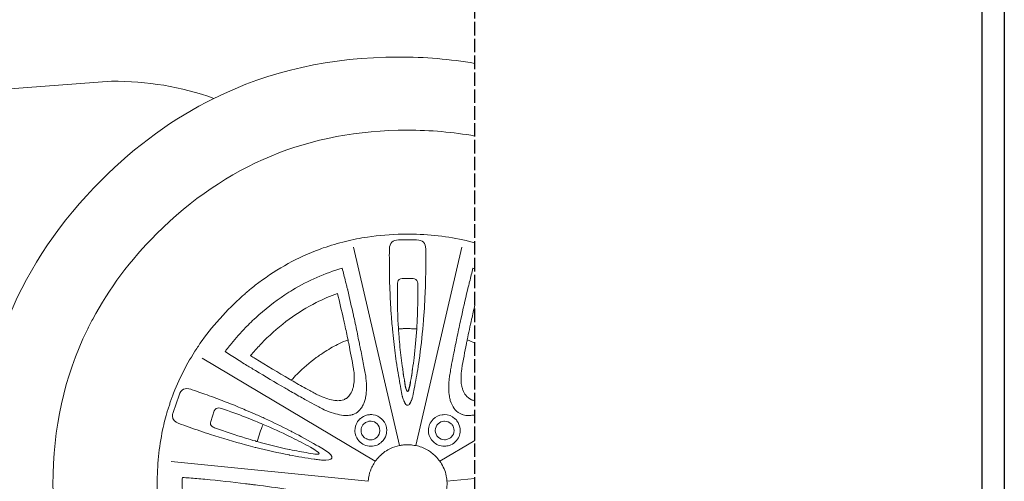
# Model space of a CAD drawing. Units: millimetres. Extents: x 0 to 8459, y -1037 to 3545.
# Drawn here: x 1164 to 2040, y 2136 to 2547 of the extents above; entities that cross this region are included whole.
import ezdxf

# ---------------------------------------------------------------- set-up
doc = ezdxf.new("R2010")
doc.units = ezdxf.units.MM
doc.linetypes.add('ACAD_ISO02W100', pattern=[15, 12, -3])
doc.layers.add('Automobile', color=7, linetype='Continuous')

msp = doc.modelspace()

# ---------------------------------------------------------------- linework, layer by layer
at = {"color": 18, "linetype": 'ACAD_ISO02W100', "true_color": 0x000000}
msp.add_line((1568.749, 1317.573), (1568.749, 3008.425), dxfattribs=at)
for points in [[(0, 3544.918), (2040, 3544.918), (2040, 0), (0, 0)], [(2020, 3031.962), (2020, 944.817), (20, 944.817), (20, 3031.962)]]:
    msp.add_lwpolyline(points, close=True)
at = {"layer": 'Automobile', "color": 9, "lineweight": 5, "true_color": 0xc7c8ca}
for points in [[(1501.561, 2167.661), (1460.7, 2344.133)], [(1557.041, 2344.133), (1516.214, 2167.695)], [(1480.127, 2153.666), (1326.11, 2245.353)], [(1511.578, 2224.905), (1511.976, 2227.448)], [(1537.631, 2153.7), (1568.749, 2172.231)], [(1473.865, 2135.882), (1298.448, 2153.527)], [(1543.859, 2135.899), (1568.749, 2138.403)]]:
    msp.add_lwpolyline(points, dxfattribs=at)
for points, knots in [([(1568.749, 2786.941), (1083.458, 2728.726), (808.463, 2634.94), (743.859, 2505.867), (743.859, 2505.867), (754.17, 2505.867), (754.17, 2505.867)], [2.0300168, 2.0300168, 2.0300168, 2.0300168, 3, 3, 3, 4, 4, 4, 4]), ([(1568.749, 2749.855), (1181.754, 2691.217), (951.433, 2633.381), (877.602, 2576.137), (851.134, 2557.817), (823.645, 2534.376), (795.118, 2505.884)], [0.1266974, 0.1266974, 0.1266974, 0.1266974, 1, 1, 1, 2, 2, 2, 2]), ([(1336.455, 2476.561), (1386.052, 2501.109), (1440.857, 2513.34), (1500.696, 2513.34), (1500.696, 2513.34), (1500.887, 2513.34), (1500.887, 2513.34), (1524.29, 2513.34), (1546.91, 2511.464), (1568.749, 2507.715)], [0, 0, 0, 0, 1, 1, 1, 2, 2, 2, 2.2440168, 2.2440168, 2.2440168, 2.2440168]), ([(1091.701, 2480.35), (1091.701, 2480.35), (1245.252, 2491.733), (1245.252, 2491.733), (1276.996, 2492.01), (1307.409, 2486.976), (1336.455, 2476.561)], [0, 0, 0, 0, 1, 1, 1, 2, 2, 2, 2]), ([(1127.096, 2038.9), (1127.096, 2038.9), (1127.096, 2041.305), (1127.096, 2041.305), (1126.957, 2045.803), (1126.819, 2050.422), (1126.819, 2054.954), (1126.819, 2054.954), (1126.819, 2139.411), (1126.819, 2139.411), (1126.819, 2242.654), (1163.304, 2330.847), (1236.29, 2403.834), (1266.98, 2434.471), (1300.385, 2458.777), (1336.455, 2476.561)], [0, 0, 0, 0, 1, 1, 1, 2, 2, 2, 3, 3, 3, 4, 4, 4, 5, 5, 5, 5]), ([(1568.749, 2443.042), (1549.383, 2446.548), (1529.288, 2448.294), (1508.464, 2448.294), (1421.378, 2448.294), (1346.973, 2417.501), (1285.438, 2356.105), (1261.98, 2332.646), (1243.055, 2307.285), (1228.609, 2280.073), (1226.793, 2276.959), (1225.167, 2273.759), (1223.575, 2270.368), (1203.352, 2228.832), (1193.215, 2183.127), (1193.215, 2133.079), (1193.215, 2099.812), (1197.678, 2068.379), (1206.639, 2038.935)], [13.5758576, 13.5758576, 13.5758576, 13.5758576, 14, 14, 14, 15, 15, 15, 16, 16, 16, 17, 17, 17, 18, 18, 18, 19, 19, 19, 19]), ([(1568.749, 1918.193), (1551.219, 1913.501), (1532.8, 1910.983), (1513.36, 1910.711), (1513.36, 1910.711), (1511.301, 1910.711), (1511.301, 1910.711), (1511.301, 1910.711), (1509.277, 1910.711), (1509.277, 1910.711), (1509.277, 1910.711), (1508.464, 1910.711), (1508.464, 1910.711), (1508.464, 1910.711), (1504.381, 1910.711), (1504.381, 1910.711), (1498.257, 1910.832), (1492.202, 1911.074), (1486.217, 1911.645), (1481.753, 1912.06), (1477.394, 1912.424), (1473.138, 1913.133), (1456.202, 1915.711), (1440.079, 1920.07), (1424.786, 1926.298), (1415.635, 1930), (1406.846, 1934.308), (1398.318, 1939.342), (1389.737, 1944.376), (1381.347, 1949.929), (1373.337, 1956.174), (1370.5, 1958.475), (1367.525, 1960.88), (1364.618, 1963.336), (1363.84, 1964.011), (1363.027, 1964.72), (1362.352, 1965.395), (1358.564, 1968.785), (1354.775, 1972.332), (1351.09, 1975.947), (1340.676, 1986.362), (1331.559, 1997.278), (1323.549, 2008.782), (1321.543, 2011.654), (1319.588, 2014.629), (1317.858, 2017.466), (1310.419, 2029.265), (1304.278, 2041.772), (1299.538, 2054.66), (1299.14, 2055.595), (1298.863, 2056.719), (1298.482, 2057.636), (1298.05, 2058.674), (1297.808, 2059.798), (1297.375, 2060.767), (1296.7, 2063.068), (1295.887, 2065.369), (1295.213, 2067.67), (1293.448, 2073.24), (1292.099, 2078.932), (1290.819, 2084.64), (1287.601, 2100.227), (1285.975, 2116.385), (1285.975, 2133.183), (1285.975, 2150.015), (1287.601, 2166.173), (1290.819, 2181.639), (1292.099, 2187.486), (1293.448, 2193.16), (1295.213, 2198.731), (1295.611, 2199.821), (1295.887, 2200.928), (1296.32, 2201.983), (1296.7, 2203.159), (1296.977, 2204.319), (1297.375, 2205.53), (1297.808, 2206.585), (1298.05, 2207.657), (1298.482, 2208.643), (1298.863, 2209.699), (1299.14, 2210.633), (1299.538, 2211.619), (1305.125, 2226.427), (1312.253, 2240.63), (1321.248, 2254.072), (1322.217, 2255.56), (1323.134, 2256.926), (1324.051, 2258.414), (1329.224, 2265.905), (1334.967, 2273.084), (1341.35, 2280.073), (1344.464, 2283.654), (1347.682, 2287.149), (1351.09, 2290.557), (1355.017, 2294.484), (1359.1, 2298.169), (1363.131, 2301.819), (1363.598, 2302.217), (1364.117, 2302.787), (1364.618, 2303.203), (1365.864, 2304.12), (1366.919, 2305.192), (1368.199, 2306.178), (1369.964, 2307.701), (1371.607, 2309.05), (1373.337, 2310.226), (1390.066, 2323.253), (1407.815, 2333.46), (1426.793, 2340.898), (1429.094, 2341.867), (1431.55, 2342.646), (1433.851, 2343.459), (1440.373, 2345.76), (1447.033, 2347.662), (1453.659, 2349.306), (1460.025, 2350.932), (1466.513, 2352.143), (1473.173, 2353.129), (1483.38, 2354.617), (1493.69, 2355.534), (1504.381, 2355.707), (1504.381, 2355.707), (1505.765, 2355.707), (1505.765, 2355.707), (1505.765, 2355.707), (1507.547, 2355.707), (1507.547, 2355.707), (1507.547, 2355.707), (1508.464, 2355.707), (1508.464, 2355.707), (1508.464, 2355.707), (1509.277, 2355.707), (1509.277, 2355.707), (1509.277, 2355.707), (1511.301, 2355.707), (1511.301, 2355.707), (1511.301, 2355.707), (1513.36, 2355.707), (1513.36, 2355.707), (1531.144, 2355.395), (1547.924, 2353.268), (1564.082, 2349.306), (1565.64, 2348.921), (1567.196, 2348.523), (1568.749, 2348.108)], [45.2503384, 45.2503384, 45.2503384, 45.2503384, 46, 46, 46, 47, 47, 47, 48, 48, 48, 49, 49, 49, 50, 50, 50, 51, 51, 51, 52, 52, 52, 53, 53, 53, 54, 54, 54, 55, 55, 55, 56, 56, 56, 57, 57, 57, 58, 58, 58, 59, 59, 59, 60, 60, 60, 61, 61, 61, 62, 62, 62, 63, 63, 63, 64, 64, 64, 65, 65, 65, 66, 66, 66, 67, 67, 67, 68, 68, 68, 69, 69, 69, 70, 70, 70, 71, 71, 71, 72, 72, 72, 73, 73, 73, 74, 74, 74, 75, 75, 75, 76, 76, 76, 77, 77, 77, 78, 78, 78, 79, 79, 79, 80, 80, 80, 81, 81, 81, 82, 82, 82, 83, 83, 83, 84, 84, 84, 85, 85, 85, 86, 86, 86, 87, 87, 87, 88, 88, 88, 89, 89, 89, 90, 90, 90, 91, 91, 91, 92, 92, 92, 92.2339302, 92.2339302, 92.2339302, 92.2339302]), ([(1505.488, 2207.692), (1505.35, 2208.073), (1505.212, 2208.609), (1505.021, 2209.041), (1504.814, 2209.595), (1504.537, 2210.097), (1504.347, 2210.806), (1504.208, 2211.083), (1504.208, 2211.377), (1504.104, 2211.723), (1503.724, 2213.92), (1503.291, 2216.082), (1502.859, 2218.279), (1502.374, 2221.359), (1501.804, 2224.369), (1501.233, 2227.344), (1500.558, 2230.718), (1500.074, 2234.264), (1499.537, 2237.655), (1499.399, 2238.053), (1499.399, 2238.485), (1499.399, 2238.866), (1499.209, 2239.298), (1499.209, 2239.54), (1499.209, 2239.817), (1498.153, 2246.478), (1497.237, 2253.259), (1496.562, 2260.161), (1496.095, 2263.846), (1495.749, 2267.496), (1495.385, 2271.147), (1495.282, 2271.562), (1495.282, 2271.96), (1495.282, 2272.375), (1495.039, 2274.935), (1494.745, 2277.547), (1494.572, 2280.108), (1494.503, 2281.872), (1494.365, 2283.533), (1494.226, 2285.246), (1493.794, 2292.217), (1493.413, 2299.103), (1493.085, 2306.144), (1493.015, 2307.285), (1493.015, 2308.341), (1493.015, 2309.413), (1492.877, 2310.641), (1492.877, 2311.749), (1492.877, 2312.804), (1492.739, 2319.43), (1492.548, 2326.125), (1492.739, 2332.889), (1492.548, 2335.449), (1492.548, 2338.217), (1492.739, 2340.898), (1492.739, 2340.898), (1492.739, 2342.524), (1492.739, 2342.524), (1492.739, 2347.957), (1495.385, 2350.638), (1500.887, 2350.638), (1500.887, 2350.638), (1516.854, 2350.638), (1516.854, 2350.638), (1522.321, 2350.638), (1524.968, 2347.957), (1524.968, 2342.524), (1524.968, 2342.524), (1524.968, 2340.898), (1524.968, 2340.898), (1525.158, 2338.217), (1525.158, 2335.449), (1524.968, 2332.889), (1525.158, 2326.125), (1524.968, 2319.43), (1524.829, 2312.804), (1524.829, 2311.749), (1524.829, 2310.641), (1524.76, 2309.413), (1524.76, 2308.341), (1524.76, 2307.285), (1524.622, 2306.144), (1524.293, 2297.321), (1523.809, 2288.636), (1523.134, 2280.108), (1522.996, 2277.547), (1522.667, 2274.935), (1522.459, 2272.375), (1522.459, 2271.96), (1522.459, 2271.562), (1522.321, 2271.147), (1521.317, 2260.542), (1520.158, 2250.128), (1518.532, 2239.817), (1518.342, 2239.143), (1518.342, 2238.485), (1518.204, 2237.655), (1517.287, 2231.15), (1516.007, 2224.663), (1514.847, 2218.279), (1514.415, 2216.082), (1514.034, 2213.92), (1513.602, 2211.723), (1513.498, 2211.446), (1513.498, 2211.186), (1513.36, 2210.806), (1513.36, 2210.806), (1512.927, 2209.699), (1512.927, 2209.699)], [0, 0, 0, 0, 1, 1, 1, 2, 2, 2, 3, 3, 3, 4, 4, 4, 5, 5, 5, 6, 6, 6, 7, 7, 7, 8, 8, 8, 9, 9, 9, 10, 10, 10, 11, 11, 11, 12, 12, 12, 13, 13, 13, 14, 14, 14, 15, 15, 15, 16, 16, 16, 17, 17, 17, 18, 18, 18, 19, 19, 19, 20, 20, 20, 21, 21, 21, 22, 22, 22, 23, 23, 23, 24, 24, 24, 25, 25, 25, 26, 26, 26, 27, 27, 27, 28, 28, 28, 29, 29, 29, 30, 30, 30, 31, 31, 31, 32, 32, 32, 33, 33, 33, 34, 34, 34, 35, 35, 35, 36, 36, 36, 36]), ([(1466.651, 2255.023), (1466.547, 2255.439), (1466.547, 2255.802), (1466.409, 2256.234), (1466.27, 2256.926), (1466.132, 2257.722), (1465.976, 2258.414), (1465.561, 2260.542), (1465.025, 2262.774), (1464.644, 2265.057), (1463.675, 2270.074), (1462.586, 2275.074), (1461.478, 2280.108), (1461.098, 2281.353), (1460.804, 2282.409), (1460.7, 2283.654), (1458.97, 2291.128), (1457.309, 2298.566), (1455.527, 2306.005), (1455.389, 2306.005), (1455.389, 2306.005), (1455.527, 2306.144), (1455.147, 2307.285), (1454.853, 2308.341), (1454.714, 2309.413), (1454.334, 2310.745), (1454.04, 2312.129), (1453.624, 2313.479), (1452.69, 2317.44), (1451.635, 2321.488), (1450.649, 2325.415), (1435.2, 2320.952), (1420.565, 2314.586), (1406.604, 2306.144), (1404.269, 2304.794), (1401.968, 2303.306), (1399.633, 2301.819), (1390.55, 2295.695), (1381.728, 2288.792), (1373.372, 2281.059), (1372.905, 2280.817), (1372.663, 2280.523), (1372.386, 2280.108), (1370.5, 2278.343), (1368.545, 2276.596), (1366.815, 2274.831), (1366.141, 2274.157), (1365.328, 2273.344), (1364.653, 2272.669), (1360.155, 2268.033), (1355.934, 2263.275), (1352.042, 2258.414), (1350.796, 2256.926), (1349.602, 2255.594), (1348.495, 2254.072), (1347.82, 2253.103), (1347.111, 2252.325), (1346.437, 2251.339), (1348.253, 2250.128), (1349.983, 2249.072), (1351.765, 2247.827), (1355.726, 2245.388), (1359.48, 2242.948), (1363.407, 2240.492), (1363.874, 2240.353), (1364.238, 2240.111), (1364.653, 2239.679), (1367.525, 2237.949), (1370.5, 2236.167), (1373.372, 2234.402), (1382.195, 2229.126), (1390.844, 2223.954), (1399.511, 2218.919), (1400.861, 2218.141), (1402.245, 2217.328), (1403.733, 2216.48), (1405.463, 2215.546), (1407.417, 2214.456), (1409.268, 2213.349), (1411.171, 2212.294), (1413.092, 2211.186), (1415.116, 2210.097), (1416.603, 2209.18), (1418.23, 2208.367), (1419.89, 2207.398), (1422.433, 2206.066), (1425.063, 2204.682), (1427.571, 2203.194), (1428.402, 2202.796), (1429.215, 2202.416), (1429.889, 2201.983), (1430.547, 2201.568), (1431.222, 2201.274), (1431.931, 2200.928), (1433.713, 2199.924), (1435.477, 2199.111), (1437.103, 2198.437), (1442.345, 2196.413), (1447.275, 2195.081), (1451.739, 2194.51), (1451.739, 2194.51), (1452.552, 2194.51), (1452.552, 2194.51), (1453.227, 2194.371), (1453.901, 2194.371), (1454.61, 2194.371), (1456.34, 2194.371), (1457.984, 2194.648), (1459.472, 2195.081), (1459.783, 2195.219), (1460.025, 2195.219), (1460.285, 2195.323), (1462.188, 2195.997), (1463.97, 2196.949), (1465.457, 2198.437), (1465.838, 2198.869), (1466.27, 2199.388), (1466.651, 2199.786), (1466.945, 2200.063), (1467.222, 2200.357), (1467.36, 2200.634), (1467.62, 2201.066), (1467.931, 2201.568), (1468.294, 2201.983), (1468.71, 2202.658), (1468.952, 2203.332), (1469.419, 2204.042), (1469.921, 2205.235), (1470.44, 2206.446), (1470.872, 2207.796), (1471.114, 2209.041), (1471.408, 2210.235), (1471.685, 2211.584), (1472.083, 2213.643), (1472.256, 2215.944), (1472.256, 2218.279), (1472.36, 2221.255), (1472.256, 2224.369), (1471.824, 2227.742), (1471.685, 2228.313), (1471.685, 2228.832), (1471.581, 2229.368), (1471.114, 2231.289), (1470.872, 2233.191), (1470.595, 2234.973), (1469.782, 2239.143), (1468.952, 2243.502), (1468.139, 2247.688), (1467.758, 2250.128), (1467.222, 2252.619), (1466.651, 2255.023)], [0, 0, 0, 0, 1, 1, 1, 2, 2, 2, 3, 3, 3, 4, 4, 4, 5, 5, 5, 6, 6, 6, 7, 7, 7, 8, 8, 8, 9, 9, 9, 10, 10, 10, 11, 11, 11, 12, 12, 12, 13, 13, 13, 14, 14, 14, 15, 15, 15, 16, 16, 16, 17, 17, 17, 18, 18, 18, 19, 19, 19, 20, 20, 20, 21, 21, 21, 22, 22, 22, 23, 23, 23, 24, 24, 24, 25, 25, 25, 26, 26, 26, 27, 27, 27, 28, 28, 28, 29, 29, 29, 30, 30, 30, 31, 31, 31, 32, 32, 32, 33, 33, 33, 34, 34, 34, 35, 35, 35, 36, 36, 36, 37, 37, 37, 38, 38, 38, 39, 39, 39, 40, 40, 40, 41, 41, 41, 42, 42, 42, 43, 43, 43, 44, 44, 44, 45, 45, 45, 46, 46, 46, 47, 47, 47, 48, 48, 48, 49, 49, 49, 50, 50, 50, 50]), ([(1568.749, 2194.931), (1567.498, 2194.732), (1566.294, 2194.599), (1565.154, 2194.51), (1564.514, 2194.371), (1563.805, 2194.371), (1563.13, 2194.371), (1561.366, 2194.371), (1559.722, 2194.648), (1558.235, 2195.046), (1557.992, 2195.184), (1557.716, 2195.184), (1557.456, 2195.323), (1554.982, 2196.24), (1552.82, 2197.727), (1551.055, 2199.786), (1550.796, 2200.063), (1550.519, 2200.357), (1550.381, 2200.634), (1548.893, 2202.658), (1547.82, 2204.959), (1546.869, 2207.796), (1546.592, 2209.041), (1546.298, 2210.235), (1546.056, 2211.584), (1545.623, 2213.643), (1545.485, 2215.944), (1545.485, 2218.279), (1545.347, 2221.653), (1545.623, 2225.441), (1546.194, 2229.368), (1546.592, 2231.289), (1546.869, 2233.157), (1547.111, 2234.939), (1548.357, 2241.599), (1549.706, 2248.363), (1551.055, 2255.023), (1551.194, 2256.234), (1551.471, 2257.324), (1551.73, 2258.38), (1552.145, 2260.542), (1552.682, 2262.739), (1553.062, 2265.057), (1554.065, 2270.074), (1555.121, 2275.074), (1556.366, 2280.108), (1558.131, 2288.636), (1560.155, 2297.321), (1562.179, 2306.005), (1562.179, 2306.005), (1562.179, 2306.144), (1562.179, 2306.144), (1562.456, 2307.251), (1562.698, 2308.341), (1562.992, 2309.413), (1563.407, 2310.745), (1563.667, 2312.129), (1564.082, 2313.479), (1565.051, 2317.406), (1566.106, 2321.488), (1567.057, 2325.415)], [25.354241, 25.354241, 25.354241, 25.354241, 26, 26, 26, 27, 27, 27, 28, 28, 28, 29, 29, 29, 30, 30, 30, 31, 31, 31, 32, 32, 32, 33, 33, 33, 34, 34, 34, 35, 35, 35, 36, 36, 36, 37, 37, 37, 38, 38, 38, 39, 39, 39, 40, 40, 40, 41, 41, 41, 42, 42, 42, 43, 43, 43, 44, 44, 44, 45, 45, 45, 45]), ([(1517.01, 2271.458), (1517.148, 2273.724), (1517.252, 2276.06), (1517.39, 2278.343), (1517.39, 2278.897), (1517.39, 2279.468), (1517.529, 2280.108), (1517.823, 2288.636), (1517.961, 2297.321), (1517.961, 2306.144), (1517.961, 2306.144), (1517.961, 2309.413), (1517.961, 2309.413), (1517.961, 2309.413), (1517.961, 2311.005), (1517.961, 2311.005), (1517.961, 2312.025), (1517.823, 2312.666), (1517.667, 2313.236), (1517.148, 2315.26), (1515.764, 2316.35), (1513.74, 2316.35), (1513.74, 2316.35), (1503.966, 2316.35), (1503.966, 2316.35), (1501.942, 2316.35), (1500.593, 2315.26), (1500.039, 2313.236), (1499.883, 2312.666), (1499.78, 2312.025), (1499.78, 2311.005), (1499.78, 2311.005), (1499.78, 2309.413), (1499.78, 2309.413), (1499.78, 2309.413), (1499.78, 2306.144), (1499.78, 2306.144), (1499.78, 2300.763), (1499.78, 2295.487), (1499.883, 2290.176), (1500.039, 2286.803), (1500.177, 2283.533), (1500.316, 2280.108), (1500.316, 2280.108), (1500.316, 2278.343), (1500.316, 2278.343), (1500.454, 2276.06), (1500.593, 2273.724), (1500.748, 2271.458)], [0, 0, 0, 0, 1, 1, 1, 2, 2, 2, 3, 3, 3, 4, 4, 4, 5, 5, 5, 6, 6, 6, 7, 7, 7, 8, 8, 8, 9, 9, 9, 10, 10, 10, 11, 11, 11, 12, 12, 12, 13, 13, 13, 14, 14, 14, 15, 15, 15, 16, 16, 16, 16]), ([(1405.359, 2225.856), (1404.805, 2226.116), (1404.269, 2226.427), (1403.733, 2226.825), (1393.664, 2232.638), (1383.509, 2238.589), (1373.337, 2244.99), (1371.85, 2245.924), (1370.5, 2246.772), (1369.151, 2247.654), (1370.5, 2249.315), (1371.85, 2250.941), (1373.337, 2252.619), (1373.718, 2253.138), (1374.289, 2253.674), (1374.687, 2254.072), (1375.915, 2255.56), (1377.264, 2256.926), (1378.787, 2258.414), (1379.461, 2259.245), (1380.274, 2260.058), (1380.949, 2260.732), (1388.146, 2267.912), (1395.723, 2274.434), (1403.456, 2280.073), (1411.206, 2285.817), (1419.319, 2290.695), (1427.606, 2294.882), (1433.713, 2298.03), (1439.94, 2300.729), (1446.462, 2303.064), (1448.383, 2295.297), (1450.147, 2287.72), (1451.773, 2280.073), (1452.171, 2278.343), (1452.586, 2276.769), (1452.984, 2274.97), (1453.936, 2270.472), (1454.853, 2266.182), (1455.821, 2261.822)], [0, 0, 0, 0, 1, 1, 1, 2, 2, 2, 3, 3, 3, 4, 4, 4, 5, 5, 5, 6, 6, 6, 7, 7, 7, 8, 8, 8, 9, 9, 9, 10, 10, 10, 11, 11, 11, 12, 12, 12, 13, 13, 13, 13]), ([(1561.885, 2261.788), (1563.165, 2267.912), (1564.48, 2274.018), (1565.829, 2280.108), (1566.81, 2284.266), (1567.767, 2288.43), (1568.749, 2292.625)], [0, 0, 0, 0, 1, 1, 1, 1.5905759, 1.5905759, 1.5905759, 1.5905759]), ([(1517.01, 2271.458), (1515.764, 2271.562), (1514.553, 2271.562), (1513.325, 2271.562), (1511.976, 2271.7), (1510.626, 2271.7), (1509.277, 2271.7), (1509.277, 2271.7), (1509, 2271.7), (1509, 2271.7), (1509, 2271.7), (1507.512, 2271.7), (1507.512, 2271.7), (1507.512, 2271.7), (1505.731, 2271.7), (1505.731, 2271.7), (1505.315, 2271.7), (1504.779, 2271.7), (1504.381, 2271.562), (1503.153, 2271.562), (1501.942, 2271.562), (1500.748, 2271.458)], [0, 0, 0, 0, 1, 1, 1, 2, 2, 2, 3, 3, 3, 4, 4, 4, 5, 5, 5, 6, 6, 6, 7, 7, 7, 7]), ([(1500.748, 2271.458), (1500.852, 2269.157), (1501.129, 2266.96), (1501.267, 2264.659), (1501.665, 2258.276), (1502.374, 2252.013), (1503.188, 2245.768), (1503.568, 2242.551), (1504.001, 2239.298), (1504.537, 2236.029)], [0, 0, 0, 0, 1, 1, 1, 2, 2, 2, 3, 3, 3, 3]), ([(1513.204, 2235.458), (1513.204, 2235.458), (1513.36, 2236.029), (1513.36, 2236.029), (1513.775, 2239.246), (1514.173, 2242.516), (1514.588, 2245.768), (1515.661, 2254.21), (1516.474, 2262.774), (1517.01, 2271.458)], [0, 0, 0, 0, 1, 1, 1, 2, 2, 2, 3, 3, 3, 3]), ([(1455.821, 2261.788), (1453.227, 2260.732), (1450.649, 2259.591), (1448.227, 2258.38), (1443.867, 2256.373), (1439.664, 2253.916), (1435.581, 2251.339), (1432.9, 2249.557), (1430.166, 2247.792), (1427.606, 2245.924), (1421.62, 2241.599), (1415.929, 2236.703), (1410.497, 2231.289), (1408.732, 2229.507), (1406.985, 2227.604), (1405.359, 2225.822)], [0, 0, 0, 0, 1, 1, 1, 2, 2, 2, 3, 3, 3, 4, 4, 4, 5, 5, 5, 5]), ([(1455.821, 2261.788), (1455.96, 2260.542), (1456.237, 2259.521), (1456.496, 2258.38), (1457.984, 2250.906), (1459.351, 2243.467), (1460.7, 2235.994), (1460.838, 2235.354), (1460.838, 2234.783), (1460.994, 2234.299), (1461.513, 2229.368), (1461.513, 2225.147), (1460.838, 2221.497), (1460.7, 2220.546), (1460.562, 2219.49), (1460.181, 2218.487), (1460.025, 2218.141), (1459.887, 2217.57), (1459.748, 2217.155), (1459.074, 2215.373), (1458.122, 2213.781), (1457.154, 2212.397), (1456.34, 2211.342), (1455.389, 2210.373), (1454.437, 2209.664), (1453.763, 2209.318), (1452.95, 2208.886), (1452.033, 2208.47), (1450.389, 2207.796), (1448.486, 2207.588), (1446.462, 2207.588), (1446.03, 2207.727), (1445.753, 2207.727), (1445.355, 2207.727), (1441.722, 2207.9), (1437.501, 2209.076), (1432.744, 2211.048), (1431.412, 2211.584), (1430.028, 2212.294), (1428.54, 2212.934), (1428.281, 2213.072), (1428.004, 2213.349), (1427.606, 2213.539), (1426.084, 2214.162), (1424.752, 2215.027), (1423.402, 2215.84), (1422.433, 2216.221), (1421.482, 2216.757), (1420.53, 2217.328), (1419.856, 2217.708), (1419.043, 2218.141), (1418.368, 2218.487), (1414.043, 2220.874), (1409.684, 2223.244), (1405.359, 2225.822)], [0, 0, 0, 0, 1, 1, 1, 2, 2, 2, 3, 3, 3, 4, 4, 4, 5, 5, 5, 6, 6, 6, 7, 7, 7, 8, 8, 8, 9, 9, 9, 10, 10, 10, 11, 11, 11, 12, 12, 12, 13, 13, 13, 14, 14, 14, 15, 15, 15, 16, 16, 16, 17, 17, 17, 18, 18, 18, 18]), ([(1568.749, 2207.663), (1567.656, 2207.789), (1566.638, 2208.035), (1565.725, 2208.47), (1563.667, 2209.284), (1562.075, 2210.633), (1560.587, 2212.432), (1559.584, 2213.781), (1558.667, 2215.408), (1557.992, 2217.189), (1557.854, 2217.605), (1557.716, 2218.106), (1557.612, 2218.521), (1557.179, 2219.456), (1557.041, 2220.58), (1556.903, 2221.532), (1556.228, 2225.545), (1556.228, 2230.475), (1557.041, 2236.029), (1558.39, 2243.502), (1559.774, 2250.941), (1561.262, 2258.414), (1561.504, 2259.487), (1561.746, 2260.542), (1561.919, 2261.822)], [7.3863341, 7.3863341, 7.3863341, 7.3863341, 8, 8, 8, 9, 9, 9, 10, 10, 10, 11, 11, 11, 12, 12, 12, 13, 13, 13, 14, 14, 14, 15, 15, 15, 15]), ([(1504.537, 2236.029), (1504.381, 2235.89), (1504.381, 2235.89), (1504.537, 2235.717), (1504.537, 2235.458), (1504.537, 2235.112), (1504.675, 2234.679)], [0, 0, 0, 0, 1, 1, 1, 2, 2, 2, 2]), ([(1511.976, 2227.5), (1512.114, 2228.382), (1512.391, 2229.23), (1512.547, 2230.008), (1512.547, 2230.475), (1512.547, 2230.718), (1512.685, 2231.029), (1512.789, 2232.517), (1513.066, 2234.005), (1513.204, 2235.492)], [0, 0, 0, 0, 1, 1, 1, 2, 2, 2, 3, 3, 3, 3]), ([(1513.204, 2235.458), (1513.204, 2235.181), (1513.204, 2234.939), (1513.066, 2234.679), (1512.685, 2232.344), (1512.391, 2229.939), (1511.976, 2227.448)], [0, 0, 0, 0, 1, 1, 1, 2, 2, 2, 2]), ([(1504.675, 2234.679), (1504.814, 2233.191), (1505.056, 2231.565), (1505.212, 2230.043), (1505.35, 2229.662), (1505.35, 2229.126), (1505.488, 2228.555)], [0, 0, 0, 0, 1, 1, 1, 2, 2, 2, 2]), ([(1505.488, 2228.555), (1505.488, 2228.555), (1505.731, 2227.206), (1505.731, 2227.206), (1505.921, 2226.531), (1506.025, 2225.718), (1506.163, 2224.905), (1506.163, 2224.801), (1506.163, 2224.507), (1506.301, 2224.369)], [0, 0, 0, 0, 1, 1, 1, 2, 2, 2, 3, 3, 3, 3]), ([(1429.63, 2166.986), (1428.955, 2167.401), (1428.281, 2167.695), (1427.606, 2168.041), (1420.703, 2172.003), (1413.766, 2175.913), (1406.57, 2179.598), (1405.618, 2180.151), (1404.684, 2180.722), (1403.733, 2181.085), (1396.83, 2184.77), (1389.633, 2188.161), (1382.437, 2191.5), (1379.427, 2192.884), (1376.451, 2194.302), (1373.337, 2195.634), (1370.5, 2196.845), (1367.525, 2198.056), (1364.653, 2199.25), (1362.629, 2200.219), (1360.432, 2201.032), (1358.425, 2201.949), (1353.529, 2204.042), (1348.634, 2205.91), (1343.79, 2207.657), (1338.756, 2209.699), (1333.583, 2211.619), (1328.445, 2213.401), (1327.199, 2213.747), (1326.144, 2214.214), (1324.899, 2214.629), (1322.321, 2215.546), (1319.761, 2216.446), (1317.183, 2217.328), (1316.751, 2217.466), (1316.37, 2217.605), (1315.972, 2217.743), (1310.8, 2219.456), (1307.253, 2217.743), (1305.523, 2212.57), (1305.523, 2212.57), (1300.074, 2197.139), (1300.074, 2197.139), (1299.676, 2195.963), (1299.538, 2195.081), (1299.538, 2194.112), (1299.538, 2194.112), (1299.538, 2193.697), (1299.538, 2193.697), (1299.676, 2190.756), (1301.562, 2188.489), (1305.246, 2187.313), (1308.222, 2186.223), (1311.197, 2185.185), (1314.346, 2184.026), (1320.695, 2181.76), (1327.061, 2179.598), (1333.445, 2177.539), (1343.894, 2174.165), (1354.342, 2171.19), (1364.653, 2168.318), (1367.525, 2167.695), (1370.5, 2166.83), (1373.337, 2166.052), (1373.337, 2166.052), (1373.718, 2166.052), (1373.718, 2166.052), (1383.648, 2163.44), (1393.664, 2161.277), (1403.594, 2159.392), (1403.594, 2159.392), (1403.733, 2159.253), (1403.733, 2159.253), (1411.068, 2157.869), (1418.403, 2156.641), (1425.703, 2155.603), (1426.378, 2155.465), (1426.914, 2155.465), (1427.606, 2155.326), (1429.094, 2155.188), (1430.737, 2154.894), (1432.225, 2154.721), (1443.625, 2154.115), (1444.698, 2157.091), (1435.339, 2163.717), (1433.557, 2164.789), (1431.689, 2165.914), (1429.63, 2166.986)], [0, 0, 0, 0, 1, 1, 1, 2, 2, 2, 3, 3, 3, 4, 4, 4, 5, 5, 5, 6, 6, 6, 7, 7, 7, 8, 8, 8, 9, 9, 9, 10, 10, 10, 11, 11, 11, 12, 12, 12, 13, 13, 13, 14, 14, 14, 15, 15, 15, 16, 16, 16, 17, 17, 17, 18, 18, 18, 19, 19, 19, 20, 20, 20, 21, 21, 21, 22, 22, 22, 23, 23, 23, 24, 24, 24, 25, 25, 25, 26, 26, 26, 27, 27, 27, 28, 28, 28, 29, 29, 29, 29]), ([(1508.845, 2215.702), (1508.845, 2215.702), (1508.429, 2216.117), (1508.429, 2216.117), (1507.755, 2217.034), (1506.942, 2219.767), (1506.267, 2224.369)], [0, 0, 0, 0, 1, 1, 1, 2, 2, 2, 2]), ([(1506.301, 2224.369), (1506.405, 2223.019), (1506.544, 2221.756), (1506.838, 2220.58), (1507.547, 2217.189), (1508.222, 2215.546), (1508.896, 2215.702)], [0, 0, 0, 0, 1, 1, 1, 2, 2, 2, 2]), ([(1508.845, 2215.702), (1509.519, 2215.546), (1510.194, 2217.189), (1510.903, 2220.58), (1511.007, 2220.943), (1511.007, 2221.255), (1511.163, 2221.532), (1511.301, 2222.431), (1511.439, 2223.711), (1511.578, 2224.94)], [0, 0, 0, 0, 1, 1, 1, 2, 2, 2, 3, 3, 3, 3]), ([(1511.578, 2224.905), (1510.765, 2220.009), (1509.952, 2216.999), (1509.277, 2216.082), (1509.277, 2216.082), (1508.845, 2215.65), (1508.845, 2215.65)], [0, 0, 0, 0, 1, 1, 1, 2, 2, 2, 2]), ([(1512.927, 2209.699), (1512.823, 2209.457), (1512.823, 2209.145), (1512.685, 2209.041), (1512.547, 2208.782), (1512.547, 2208.47), (1512.547, 2208.211)], [0, 0, 0, 0, 1, 1, 1, 2, 2, 2, 2]), ([(1380.24, 2186.5), (1377.939, 2187.452), (1375.673, 2188.455), (1373.372, 2189.337), (1370.5, 2190.531), (1367.525, 2191.776), (1364.653, 2192.884), (1357.716, 2195.6), (1350.554, 2198.16), (1343.219, 2200.599), (1342.44, 2200.876), (1341.627, 2201.032), (1340.953, 2201.135), (1338.859, 2201.274), (1337.51, 2200.357), (1336.801, 2198.437), (1336.801, 2198.437), (1333.721, 2189.199), (1333.721, 2189.199), (1333.012, 2187.209), (1333.445, 2185.687), (1335.209, 2184.441), (1335.78, 2184.061), (1336.455, 2183.767), (1337.095, 2183.525), (1346.437, 2180.117), (1355.553, 2177.106), (1364.653, 2174.269), (1367.525, 2173.318), (1370.5, 2172.505), (1373.372, 2171.726), (1373.874, 2171.588), (1374.393, 2171.259), (1375.067, 2171.155)], [0, 0, 0, 0, 1, 1, 1, 2, 2, 2, 3, 3, 3, 4, 4, 4, 5, 5, 5, 6, 6, 6, 7, 7, 7, 8, 8, 8, 9, 9, 9, 10, 10, 10, 11, 11, 11, 11]), ([(1509, 2203.471), (1507.893, 2203.332), (1506.803, 2204.543), (1505.731, 2207.156), (1505.592, 2207.259), (1505.592, 2207.554), (1505.454, 2207.657)], [0, 0, 0, 0, 1, 1, 1, 2, 2, 2, 2]), ([(1505.488, 2207.692), (1505.592, 2207.554), (1505.592, 2207.259), (1505.731, 2206.983), (1506.163, 2206.308), (1506.405, 2205.633), (1506.699, 2205.097), (1507.547, 2203.903), (1508.36, 2203.332), (1509.035, 2203.471)], [0, 0, 0, 0, 1, 1, 1, 2, 2, 2, 3, 3, 3, 3]), ([(1510.626, 2204.682), (1510.488, 2204.543), (1510.488, 2204.543), (1510.488, 2204.388), (1510.488, 2204.388), (1510.488, 2204.284), (1510.488, 2204.284), (1510.09, 2203.903), (1509.813, 2203.748), (1509.415, 2203.609), (1509.415, 2203.609), (1509, 2203.471), (1509, 2203.471)], [0, 0, 0, 0, 1, 1, 1, 2, 2, 2, 3, 3, 3, 4, 4, 4, 4]), ([(1511.976, 2207.121), (1511.578, 2206.308), (1511.301, 2205.633), (1511.007, 2205.062), (1510.903, 2204.924), (1510.765, 2204.82), (1510.626, 2204.682)], [0, 0, 0, 0, 1, 1, 1, 2, 2, 2, 2]), ([(1512.547, 2208.211), (1512.391, 2207.9), (1512.218, 2207.657), (1512.114, 2207.432), (1512.114, 2207.294), (1512.114, 2207.294), (1511.976, 2207.156)], [0, 0, 0, 0, 1, 1, 1, 2, 2, 2, 2]), ([(1462.049, 2180.29), (1462.153, 2177.556), (1462.966, 2175.1), (1464.644, 2172.955), (1465.025, 2172.245), (1465.561, 2171.744), (1466.132, 2171.173), (1466.305, 2171.034), (1466.513, 2170.757), (1466.651, 2170.636), (1468.139, 2169.408), (1469.782, 2168.457), (1471.547, 2167.782), (1471.547, 2167.782), (1473.138, 2167.384), (1473.138, 2167.384), (1474.142, 2167.246), (1475.197, 2167.107), (1476.148, 2167.107), (1478.207, 2167.107), (1479.937, 2167.384), (1481.753, 2168.059), (1483.241, 2168.733), (1484.729, 2169.823), (1486.078, 2171.173), (1486.251, 2171.173), (1486.251, 2171.173), (1486.251, 2171.276), (1486.597, 2171.744), (1486.926, 2171.986), (1487.134, 2172.245), (1488.76, 2174.287), (1489.729, 2176.484), (1490.109, 2178.767), (1490.248, 2179.58), (1490.248, 2180.393), (1490.248, 2181.068), (1490.248, 2184.753), (1489.088, 2187.867), (1486.597, 2190.565), (1486.459, 2190.738), (1486.321, 2190.842), (1486.251, 2190.981), (1486.251, 2190.981), (1486.078, 2191.119), (1486.078, 2191.119), (1483.777, 2193.42), (1481.183, 2194.631), (1478.103, 2195.063), (1477.394, 2195.202), (1476.823, 2195.202), (1476.148, 2195.202), (1475.802, 2195.202), (1475.335, 2195.202), (1474.955, 2195.063), (1474.245, 2195.063), (1473.709, 2195.063), (1473.138, 2194.908), (1470.734, 2194.354), (1468.571, 2193.281), (1466.651, 2191.517), (1466.513, 2191.379), (1466.305, 2191.257), (1466.132, 2191.119), (1465.163, 2190.168), (1464.489, 2189.216), (1464.004, 2188.144), (1462.724, 2186.085), (1462.049, 2183.68), (1462.049, 2181.068), (1462.049, 2181.068), (1462.049, 2180.29), (1462.049, 2180.29)], [0, 0, 0, 0, 1, 1, 1, 2, 2, 2, 3, 3, 3, 4, 4, 4, 5, 5, 5, 6, 6, 6, 7, 7, 7, 8, 8, 8, 9, 9, 9, 10, 10, 10, 11, 11, 11, 12, 12, 12, 13, 13, 13, 14, 14, 14, 15, 15, 15, 16, 16, 16, 17, 17, 17, 18, 18, 18, 19, 19, 19, 20, 20, 20, 21, 21, 21, 22, 22, 22, 23, 23, 23, 24, 24, 24, 24]), ([(1553.771, 2188.144), (1554.982, 2186.085), (1555.692, 2183.68), (1555.692, 2181.068), (1555.692, 2177.124), (1554.308, 2173.906), (1551.574, 2171.173), (1551.471, 2171.069), (1551.194, 2170.757), (1551.055, 2170.636), (1549.568, 2169.443), (1547.941, 2168.457), (1546.194, 2167.782), (1544.672, 2167.384), (1543.184, 2167.073), (1541.558, 2167.073), (1537.631, 2167.073), (1534.396, 2168.457), (1531.663, 2171.173), (1529.362, 2173.335), (1527.978, 2175.895), (1527.597, 2178.767), (1527.459, 2179.58), (1527.459, 2180.359), (1527.459, 2181.068), (1527.459, 2185.03), (1528.808, 2188.282), (1531.663, 2191.119), (1533.981, 2193.42), (1536.558, 2194.665), (1539.672, 2195.029), (1540.347, 2195.167), (1540.883, 2195.167), (1541.558, 2195.167), (1545.243, 2195.167), (1548.357, 2193.991), (1551.055, 2191.552), (1551.194, 2191.379), (1551.471, 2191.257), (1551.574, 2191.119), (1552.543, 2190.202), (1553.252, 2189.181), (1553.771, 2188.144)], [0, 0, 0, 0, 1, 1, 1, 2, 2, 2, 3, 3, 3, 4, 4, 4, 5, 5, 5, 6, 6, 6, 7, 7, 7, 8, 8, 8, 9, 9, 9, 10, 10, 10, 11, 11, 11, 12, 12, 12, 13, 13, 13, 14, 14, 14, 14]), ([(1375.102, 2171.19), (1384.738, 2168.474), (1394.339, 2166.173), (1403.733, 2164.114), (1403.733, 2164.114), (1404.13, 2164.114), (1404.13, 2164.114), (1409.718, 2162.938), (1415.116, 2161.917), (1420.565, 2161.018), (1423.679, 2160.326), (1426.084, 2160.066), (1427.606, 2159.928), (1430.876, 2159.79), (1430.876, 2160.741), (1427.606, 2162.938), (1426.378, 2163.855), (1424.596, 2164.928), (1422.33, 2166.173), (1416.88, 2169.149), (1411.31, 2171.968), (1405.757, 2174.875), (1405.082, 2175.203), (1404.407, 2175.515), (1403.733, 2175.792), (1396.121, 2179.598), (1388.249, 2183.127), (1380.274, 2186.535)], [0, 0, 0, 0, 1, 1, 1, 2, 2, 2, 3, 3, 3, 4, 4, 4, 5, 5, 5, 6, 6, 6, 7, 7, 7, 8, 8, 8, 9, 9, 9, 9]), ([(1469.107, 2186.085), (1468, 2184.597), (1467.464, 2182.971), (1467.464, 2181.068), (1467.464, 2180.134), (1467.62, 2179.182), (1467.897, 2178.369), (1468.294, 2177.124), (1468.952, 2176.207), (1469.921, 2175.221), (1470.734, 2174.442), (1471.685, 2173.871), (1472.654, 2173.508), (1472.792, 2173.335), (1473.034, 2173.335), (1473.173, 2173.231), (1473.986, 2172.955), (1474.955, 2172.799), (1475.906, 2172.799), (1477.636, 2172.799), (1479.314, 2173.335), (1480.646, 2174.287), (1481.044, 2174.581), (1481.321, 2174.857), (1481.719, 2175.221), (1483.207, 2176.743), (1484.02, 2178.646), (1484.158, 2180.809), (1484.158, 2180.809), (1484.158, 2181.068), (1484.158, 2181.068), (1484.158, 2183.403), (1483.345, 2185.41), (1481.719, 2187.054), (1480.231, 2188.507), (1478.484, 2189.216), (1476.442, 2189.354), (1476.442, 2189.354), (1475.906, 2189.354), (1475.906, 2189.354), (1474.955, 2189.354), (1473.986, 2189.216), (1473.173, 2188.922), (1471.979, 2188.507), (1470.872, 2188.005), (1469.921, 2187.054), (1469.661, 2186.794), (1469.384, 2186.517), (1469.107, 2186.085)], [0, 0, 0, 0, 1, 1, 1, 2, 2, 2, 3, 3, 3, 4, 4, 4, 5, 5, 5, 6, 6, 6, 7, 7, 7, 8, 8, 8, 9, 9, 9, 10, 10, 10, 11, 11, 11, 12, 12, 12, 13, 13, 13, 14, 14, 14, 15, 15, 15, 16, 16, 16, 16]), ([(1548.599, 2186.085), (1549.671, 2184.597), (1550.242, 2182.971), (1550.242, 2181.068), (1550.242, 2178.767), (1549.429, 2176.882), (1547.786, 2175.221), (1546.973, 2174.442), (1546.021, 2173.871), (1545.07, 2173.508), (1544.136, 2173.093), (1543.046, 2172.799), (1541.835, 2172.799), (1539.499, 2172.799), (1537.631, 2173.577), (1535.987, 2175.221), (1534.5, 2176.743), (1533.687, 2178.646), (1533.548, 2180.809), (1533.548, 2180.809), (1533.548, 2181.068), (1533.548, 2181.068), (1533.548, 2183.403), (1534.361, 2185.41), (1535.987, 2187.054), (1537.475, 2188.507), (1539.257, 2189.216), (1541.264, 2189.354), (1541.264, 2189.354), (1541.835, 2189.354), (1541.835, 2189.354), (1544.136, 2189.354), (1546.16, 2188.507), (1547.786, 2187.054), (1548.045, 2186.794), (1548.322, 2186.517), (1548.599, 2186.085)], [0, 0, 0, 0, 1, 1, 1, 2, 2, 2, 3, 3, 3, 4, 4, 4, 5, 5, 5, 6, 6, 6, 7, 7, 7, 8, 8, 8, 9, 9, 9, 10, 10, 10, 11, 11, 11, 12, 12, 12, 12]), ([(1480.127, 2153.7), (1481.183, 2155.188), (1482.428, 2156.641), (1483.916, 2158.129), (1484.591, 2158.873), (1485.404, 2159.53), (1486.217, 2160.205), (1487.843, 2161.71), (1489.607, 2162.938), (1491.389, 2163.855), (1492.029, 2164.253), (1492.877, 2164.685), (1493.69, 2165.031), (1496.129, 2166.311), (1498.69, 2167.125), (1501.561, 2167.695)], [0, 0, 0, 0, 1, 1, 1, 2, 2, 2, 3, 3, 3, 4, 4, 4, 5, 5, 5, 5]), ([(1501.561, 2167.661), (1502.236, 2167.799), (1502.755, 2167.799), (1503.291, 2167.938), (1503.724, 2168.076), (1504.001, 2168.076), (1504.381, 2168.076), (1504.814, 2168.214), (1505.35, 2168.214), (1505.765, 2168.214), (1506.301, 2168.318), (1506.838, 2168.318), (1507.512, 2168.318), (1507.512, 2168.318), (1508.602, 2168.318), (1508.602, 2168.318), (1508.602, 2168.318), (1509.139, 2168.318), (1509.139, 2168.318), (1509.139, 2168.318), (1511.301, 2168.214), (1511.301, 2168.214), (1511.976, 2168.214), (1512.685, 2168.214), (1513.36, 2168.076), (1514.311, 2167.938), (1515.228, 2167.799), (1516.214, 2167.661)], [0, 0, 0, 0, 1, 1, 1, 2, 2, 2, 3, 3, 3, 4, 4, 4, 5, 5, 5, 6, 6, 6, 7, 7, 7, 8, 8, 8, 9, 9, 9, 9]), ([(1516.18, 2167.661), (1519.83, 2166.934), (1523.272, 2165.602), (1526.352, 2163.855), (1529.05, 2162.367), (1531.524, 2160.464), (1533.825, 2158.129), (1535.313, 2156.641), (1536.558, 2155.153), (1537.631, 2153.648)], [0, 0, 0, 0, 1, 1, 1, 2, 2, 2, 3, 3, 3, 3]), ([(1473.848, 2135.899), (1473.848, 2136.868), (1473.951, 2137.958), (1474.124, 2138.926), (1474.557, 2141.902), (1475.335, 2144.722), (1476.581, 2147.282), (1477.117, 2148.77), (1477.775, 2150.154), (1478.778, 2151.503), (1479.124, 2152.212), (1479.591, 2152.956), (1480.093, 2153.7)], [0, 0, 0, 0, 1, 1, 1, 2, 2, 2, 3, 3, 3, 4, 4, 4, 4]), ([(1537.631, 2153.7), (1538.15, 2152.956), (1538.582, 2152.212), (1538.963, 2151.503), (1541.42, 2147.697), (1542.907, 2143.528), (1543.582, 2138.926), (1543.72, 2137.958), (1543.859, 2136.868), (1543.859, 2135.899)], [0, 0, 0, 0, 1, 1, 1, 2, 2, 2, 3, 3, 3, 3]), ([(1403.733, 2128.322), (1404.649, 2128.183), (1405.791, 2128.01), (1406.673, 2127.872), (1413.905, 2126.523), (1419.89, 2124.533), (1424.596, 2121.956), (1425.409, 2121.558), (1426.239, 2121.125), (1427.087, 2120.537), (1427.225, 2120.433), (1427.433, 2120.277), (1427.571, 2120.208), (1431.222, 2117.873), (1433.557, 2114.897), (1434.56, 2111.489), (1434.906, 2110.002), (1435.235, 2108.237), (1435.235, 2106.472), (1435.062, 2104.172), (1434.664, 2101.715), (1433.747, 2098.878), (1433.176, 2097.823), (1432.605, 2096.681), (1431.931, 2095.591), (1431.014, 2093.861), (1429.889, 2091.975), (1428.713, 2090.211), (1428.246, 2089.778), (1428.038, 2089.242), (1427.571, 2088.827), (1425.876, 2086.37), (1423.644, 2083.966), (1421.101, 2081.354), (1417.417, 2077.98), (1413.905, 2074.728), (1410.254, 2071.493), (1408.092, 2069.434), (1405.93, 2067.497), (1403.733, 2065.611), (1400.186, 2062.532), (1396.64, 2059.418), (1393.18, 2056.269), (1387.834, 2051.65), (1381.347, 2045.993), (1373.372, 2039.195), (1370.604, 2036.876), (1367.767, 2034.333), (1364.618, 2031.704), (1359.48, 2027.344), (1353.927, 2022.639), (1347.82, 2017.466), (1347.111, 2016.93), (1346.627, 2016.411), (1345.952, 2015.806), (1345.779, 2015.979), (1345.623, 2016.255), (1345.485, 2016.411), (1345.277, 2016.826), (1344.949, 2017.086), (1344.672, 2017.466), (1320.401, 2050.993), (1308.256, 2089.536), (1308.256, 2133.183), (1308.256, 2135.242), (1308.256, 2137.283), (1308.395, 2139.307), (1310.384, 2139.169), (1312.253, 2139.03), (1314.346, 2138.926), (1319.051, 2138.494), (1323.67, 2138.061), (1328.445, 2137.681), (1340.814, 2136.435), (1352.82, 2135.242), (1364.618, 2133.719), (1366.4, 2133.598), (1368.303, 2133.356), (1370.068, 2133.079), (1371.175, 2132.923), (1372.23, 2132.785), (1373.372, 2132.647), (1383.077, 2131.436), (1392.713, 2130.069), (1402.245, 2128.616), (1402.643, 2128.46), (1403.162, 2128.46), (1403.733, 2128.322)], [0, 0, 0, 0, 1, 1, 1, 2, 2, 2, 3, 3, 3, 4, 4, 4, 5, 5, 5, 6, 6, 6, 7, 7, 7, 8, 8, 8, 9, 9, 9, 10, 10, 10, 11, 11, 11, 12, 12, 12, 13, 13, 13, 14, 14, 14, 15, 15, 15, 16, 16, 16, 17, 17, 17, 18, 18, 18, 19, 19, 19, 20, 20, 20, 21, 21, 21, 22, 22, 22, 23, 23, 23, 24, 24, 24, 25, 25, 25, 26, 26, 26, 27, 27, 27, 28, 28, 28, 29, 29, 29, 29]), ([(1543.859, 2135.899), (1543.997, 2135.138), (1543.997, 2134.273), (1543.997, 2133.494), (1543.997, 2125.64), (1541.696, 2118.686), (1537.233, 2112.735)], [0, 0, 0, 0, 1, 1, 1, 2, 2, 2, 2])]:
    msp.add_open_spline(points, degree=3, knots=knots, dxfattribs=at)
for points in [[(1567.057, 2325.415), (1567.608, 2325.232), (1568.18, 2325.058), (1568.749, 2324.886)], [(1568.749, 2258.787), (1566.531, 2259.854), (1564.246, 2260.845), (1561.919, 2261.822)], [(1504.675, 2234.679), (1504.537, 2235.112), (1504.537, 2235.613), (1504.537, 2236.029)], [(1505.488, 2228.555), (1505.212, 2230.614), (1504.918, 2232.638), (1504.675, 2234.679)], [(1512.927, 2209.699), (1512.823, 2209.284), (1512.685, 2208.782), (1512.547, 2208.211)], [(1511.976, 2207.121), (1511.578, 2206.17), (1511.007, 2205.357), (1510.626, 2204.682)], [(1380.24, 2186.5), (1378.198, 2181.466), (1376.451, 2176.484), (1375.067, 2171.155)]]:
    msp.add_open_spline(points, degree=3, dxfattribs=at)

doc.saveas('drawing.dxf')
